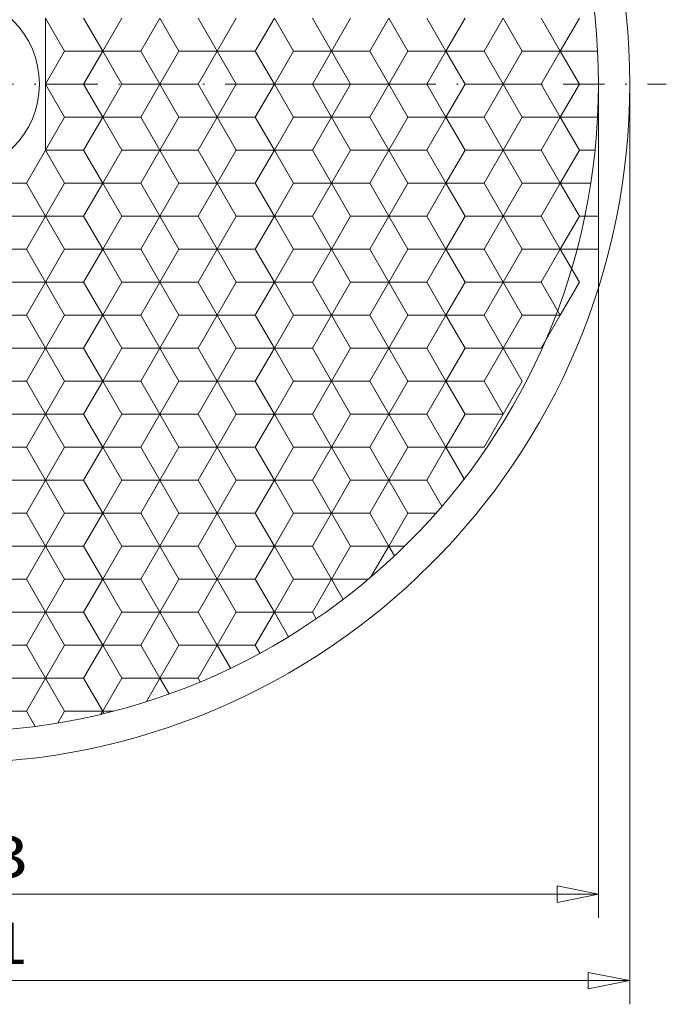
# Model space of a CAD drawing. Units: millimetres. Extents: x 392 to 589, y -14 to 265.
# Drawn here: x 495 to 534, y 86 to 146 of the extents above; entities that cross this region are included whole.
import ezdxf
from ezdxf.enums import TextEntityAlignment as Align

# ---------------------------------------------------------------- set-up
doc = ezdxf.new("R2010")
doc.units = ezdxf.units.MM
doc.header["$LTSCALE"] = 5
doc.linetypes.add('AUSGEZOGEN', pattern=[0])
doc.linetypes.add('DASHDOT', pattern=[1, 0.5, -0.25, 0, -0.25])
for name, color, linetype in [('Layer0', 7, 'Continuous'), ('Layer6', 7, 'Continuous'), ('Layer70', 7, 'Continuous'), ('Stammform', 7, 'Continuous')]:
    doc.layers.add(name, color=color, linetype=linetype)
doc.styles.add('Arial', font='arial.ttf')
doc.dimstyles.new('ISO-25', dxfattribs={"dimtxt": 2.5, "dimasz": 2.5, "dimexe": 1.25, "dimexo": 0.625, "dimtad": 1, "dimtxsty": 'Standard', "dimcen": 2.5, "dimadec": 0, "dimazin": 0, "dimtfac": 1, "dimtmove": 0, "dimatfit": 3, "dimfxl": 1, "dimarcsym": 0})

# ---------------------------------------------------------------- blocks, each defined once
blk = doc.blocks.new('82d_nNn00')
at = {"layer": 'Layer0', "color": 9, "linetype": 'AUSGEZOGEN', "lineweight": 18}
for p, q in [((496.189, 137.671), (496.189, 145.647)), ((499.642, 143.653), (498.491, 145.647)), ((498.491, 145.647), (499.642, 143.653)), ((503.096, 145.647), (501.945, 143.653)), ((501.945, 143.653), (503.096, 145.647)), ((506.55, 143.653), (505.399, 145.647)), ((505.399, 145.647), (506.55, 143.653)), ((510.004, 145.647), (508.852, 143.653)), ((508.852, 143.653), (510.004, 145.647)), ((513.457, 143.653), (512.306, 145.647)), ((512.306, 145.647), (513.457, 143.653)), ((516.911, 145.647), (515.76, 143.653)), ((515.76, 143.653), (516.911, 145.647)), ((520.365, 143.653), (519.214, 145.647)), ((519.214, 145.647), (520.365, 143.653)), ((523.819, 145.647), (522.667, 143.653)), ((522.667, 143.653), (523.819, 145.647)), ((527.272, 143.653), (526.121, 145.647)), ((526.121, 145.647), (527.272, 143.653)), ((498.491, 141.659), (499.642, 143.653)), ((499.642, 143.653), (498.491, 141.659)), ((501.945, 143.653), (499.642, 143.653)), ((499.642, 143.653), (501.945, 143.653)), ((501.945, 143.653), (503.096, 141.659)), ((503.096, 141.659), (501.945, 143.653)), ((505.399, 141.659), (506.55, 143.653)), ((506.55, 143.653), (505.399, 141.659)), ((508.852, 143.653), (506.55, 143.653)), ((506.55, 143.653), (508.852, 143.653)), ((508.852, 143.653), (510.004, 141.659)), ((510.004, 141.659), (508.852, 143.653)), ((512.306, 141.659), (513.457, 143.653)), ((513.457, 143.653), (512.306, 141.659)), ((515.76, 143.653), (513.457, 143.653)), ((513.457, 143.653), (515.76, 143.653)), ((515.76, 143.653), (516.911, 141.659)), ((516.911, 141.659), (515.76, 143.653)), ((519.214, 141.659), (520.365, 143.653)), ((520.365, 143.653), (519.214, 141.659)), ((522.667, 143.653), (520.365, 143.653)), ((520.365, 143.653), (522.667, 143.653)), ((522.667, 143.653), (523.819, 141.659)), ((523.819, 141.659), (522.667, 143.653)), ((526.121, 141.659), (527.272, 143.653)), ((527.272, 143.653), (526.121, 141.659)), ((529.524, 143.653), (527.272, 143.653)), ((498.491, 141.659), (496.189, 141.659)), ((496.189, 141.659), (498.491, 141.659)), ((499.642, 139.665), (498.491, 141.659)), ((498.491, 141.659), (499.642, 139.665)), ((503.096, 141.659), (501.945, 139.665)), ((501.945, 139.665), (503.096, 141.659)), ((505.399, 141.659), (503.096, 141.659)), ((503.096, 141.659), (505.399, 141.659)), ((506.55, 139.665), (505.399, 141.659)), ((505.399, 141.659), (506.55, 139.665)), ((510.004, 141.659), (508.852, 139.665)), ((508.852, 139.665), (510.004, 141.659)), ((512.306, 141.659), (510.004, 141.659)), ((510.004, 141.659), (512.306, 141.659)), ((513.457, 139.665), (512.306, 141.659)), ((512.306, 141.659), (513.457, 139.665)), ((516.911, 141.659), (515.76, 139.665)), ((515.76, 139.665), (516.911, 141.659)), ((519.214, 141.659), (516.911, 141.659)), ((516.911, 141.659), (519.214, 141.659)), ((520.365, 139.665), (519.214, 141.659)), ((519.214, 141.659), (520.365, 139.665)), ((523.819, 141.659), (522.667, 139.665)), ((522.667, 139.665), (523.819, 141.659)), ((526.121, 141.659), (523.819, 141.659)), ((523.819, 141.659), (526.121, 141.659)), ((527.272, 139.665), (526.121, 141.659)), ((526.121, 141.659), (527.272, 139.665)), ((498.491, 137.671), (499.642, 139.665)), ((499.642, 139.665), (498.491, 137.671)), ((499.642, 139.665), (501.945, 139.665)), ((501.945, 139.665), (499.642, 139.665)), ((501.945, 139.665), (503.096, 137.671)), ((503.096, 137.671), (501.945, 139.665)), ((505.399, 137.671), (506.55, 139.665)), ((506.55, 139.665), (505.399, 137.671)), ((506.55, 139.665), (508.852, 139.665)), ((508.852, 139.665), (506.55, 139.665)), ((508.852, 139.665), (510.004, 137.671)), ((510.004, 137.671), (508.852, 139.665)), ((512.306, 137.671), (513.457, 139.665)), ((513.457, 139.665), (512.306, 137.671)), ((513.457, 139.665), (515.76, 139.665)), ((515.76, 139.665), (513.457, 139.665)), ((515.76, 139.665), (516.911, 137.671)), ((516.911, 137.671), (515.76, 139.665)), ((519.214, 137.671), (520.365, 139.665)), ((520.365, 139.665), (519.214, 137.671)), ((520.365, 139.665), (522.667, 139.665)), ((522.667, 139.665), (520.365, 139.665)), ((522.667, 139.665), (523.819, 137.671)), ((523.819, 137.671), (522.667, 139.665)), ((526.121, 137.671), (527.272, 139.665)), ((527.272, 139.665), (526.121, 137.671)), ((527.272, 139.665), (529.524, 139.665)), ((496.189, 137.671), (495.037, 135.677)), ((495.037, 135.677), (496.189, 137.671)), ((498.491, 137.671), (496.189, 137.671)), ((496.189, 137.671), (498.491, 137.671)), ((499.642, 135.677), (498.491, 137.671)), ((498.491, 137.671), (499.642, 135.677)), ((503.096, 137.671), (501.945, 135.677)), ((501.945, 135.677), (503.096, 137.671)), ((505.399, 137.671), (503.096, 137.671)), ((503.096, 137.671), (505.399, 137.671)), ((506.55, 135.677), (505.399, 137.671)), ((505.399, 137.671), (506.55, 135.677)), ((510.004, 137.671), (508.852, 135.677)), ((508.852, 135.677), (510.004, 137.671)), ((512.306, 137.671), (510.004, 137.671)), ((510.004, 137.671), (512.306, 137.671)), ((513.457, 135.677), (512.306, 137.671)), ((512.306, 137.671), (513.457, 135.677)), ((516.911, 137.671), (515.76, 135.677)), ((515.76, 135.677), (516.911, 137.671)), ((519.214, 137.671), (516.911, 137.671)), ((516.911, 137.671), (519.214, 137.671)), ((520.365, 135.677), (519.214, 137.671)), ((519.214, 137.671), (520.365, 135.677)), ((523.819, 137.671), (522.667, 135.677)), ((522.667, 135.677), (523.819, 137.671)), ((526.121, 137.671), (523.819, 137.671)), ((523.819, 137.671), (526.121, 137.671)), ((527.272, 135.677), (526.121, 137.671)), ((526.121, 137.671), (527.272, 135.677)), ((492.735, 135.677), (495.037, 135.677)), ((495.037, 135.677), (492.735, 135.677)), ((495.037, 135.677), (496.189, 133.683)), ((496.189, 133.683), (495.037, 135.677)), ((498.491, 133.683), (499.642, 135.677)), ((499.642, 135.677), (498.491, 133.683)), ((499.642, 135.677), (501.945, 135.677)), ((501.945, 135.677), (499.642, 135.677)), ((501.945, 135.677), (503.096, 133.683)), ((503.096, 133.683), (501.945, 135.677)), ((505.399, 133.683), (506.55, 135.677)), ((506.55, 135.677), (505.399, 133.683)), ((506.55, 135.677), (508.852, 135.677)), ((508.852, 135.677), (506.55, 135.677)), ((508.852, 135.677), (510.004, 133.683)), ((510.004, 133.683), (508.852, 135.677)), ((512.306, 133.683), (513.457, 135.677)), ((513.457, 135.677), (512.306, 133.683)), ((513.457, 135.677), (515.76, 135.677)), ((515.76, 135.677), (513.457, 135.677)), ((515.76, 135.677), (516.911, 133.683)), ((516.911, 133.683), (515.76, 135.677)), ((519.214, 133.683), (520.365, 135.677)), ((520.365, 135.677), (519.214, 133.683)), ((520.365, 135.677), (522.667, 135.677)), ((522.667, 135.677), (520.365, 135.677)), ((522.667, 135.677), (523.819, 133.683)), ((523.819, 133.683), (522.667, 135.677)), ((526.121, 133.683), (527.272, 135.677)), ((527.272, 135.677), (526.121, 133.683)), ((527.272, 135.677), (529.115, 135.677)), ((496.189, 133.683), (495.037, 131.689)), ((495.037, 131.689), (496.189, 133.683)), ((496.189, 133.683), (498.491, 133.683)), ((498.491, 133.683), (496.189, 133.683)), ((499.642, 131.689), (498.491, 133.683)), ((498.491, 133.683), (499.642, 131.689)), ((503.096, 133.683), (501.945, 131.689)), ((501.945, 131.689), (503.096, 133.683)), ((503.096, 133.683), (505.399, 133.683)), ((505.399, 133.683), (503.096, 133.683)), ((506.55, 131.689), (505.399, 133.683)), ((505.399, 133.683), (506.55, 131.689)), ((510.004, 133.683), (508.852, 131.689)), ((508.852, 131.689), (510.004, 133.683)), ((510.004, 133.683), (512.306, 133.683)), ((512.306, 133.683), (510.004, 133.683)), ((513.457, 131.689), (512.306, 133.683)), ((512.306, 133.683), (513.457, 131.689)), ((516.911, 133.683), (515.76, 131.689)), ((515.76, 131.689), (516.911, 133.683)), ((516.911, 133.683), (519.214, 133.683)), ((519.214, 133.683), (516.911, 133.683)), ((520.365, 131.689), (519.214, 133.683)), ((519.214, 133.683), (520.365, 131.689)), ((523.819, 133.683), (522.667, 131.689)), ((522.667, 131.689), (523.819, 133.683)), ((523.819, 133.683), (526.121, 133.683)), ((526.121, 133.683), (523.819, 133.683)), ((527.272, 131.689), (526.121, 133.683)), ((526.121, 133.683), (527.272, 131.689)), ((495.037, 131.689), (492.735, 131.689)), ((492.735, 131.689), (495.037, 131.689)), ((495.037, 131.689), (496.189, 129.694)), ((496.189, 129.694), (495.037, 131.689)), ((498.491, 129.694), (499.642, 131.689)), ((499.642, 131.689), (498.491, 129.694)), ((501.945, 131.689), (499.642, 131.689)), ((499.642, 131.689), (501.945, 131.689)), ((501.945, 131.689), (503.096, 129.694)), ((503.096, 129.694), (501.945, 131.689)), ((505.399, 129.694), (506.55, 131.689)), ((506.55, 131.689), (505.399, 129.694)), ((508.852, 131.689), (506.55, 131.689)), ((506.55, 131.689), (508.852, 131.689)), ((508.852, 131.689), (510.004, 129.694)), ((510.004, 129.694), (508.852, 131.689)), ((512.306, 129.694), (513.457, 131.689)), ((513.457, 131.689), (512.306, 129.694)), ((515.76, 131.689), (513.457, 131.689)), ((513.457, 131.689), (515.76, 131.689)), ((515.76, 131.689), (516.911, 129.694)), ((516.911, 129.694), (515.76, 131.689)), ((519.214, 129.694), (520.365, 131.689)), ((520.365, 131.689), (519.214, 129.694)), ((522.667, 131.689), (520.365, 131.689)), ((520.365, 131.689), (522.667, 131.689)), ((522.667, 131.689), (523.819, 129.694)), ((523.819, 129.694), (522.667, 131.689)), ((526.121, 129.694), (527.272, 131.689)), ((527.272, 131.689), (526.121, 129.694)), ((529.575, 131.689), (527.272, 131.689)), ((527.272, 131.689), (529.575, 131.689)), ((496.189, 129.694), (495.037, 127.7)), ((495.037, 127.7), (496.189, 129.694)), ((498.491, 129.694), (496.189, 129.694)), ((496.189, 129.694), (498.491, 129.694)), ((499.642, 127.7), (498.491, 129.694)), ((498.491, 129.694), (499.642, 127.7)), ((503.096, 129.694), (501.945, 127.7)), ((501.945, 127.7), (503.096, 129.694)), ((505.399, 129.694), (503.096, 129.694)), ((503.096, 129.694), (505.399, 129.694)), ((506.55, 127.7), (505.399, 129.694)), ((505.399, 129.694), (506.55, 127.7)), ((510.004, 129.694), (508.852, 127.7)), ((508.852, 127.7), (510.004, 129.694)), ((512.306, 129.694), (510.004, 129.694)), ((510.004, 129.694), (512.306, 129.694)), ((513.457, 127.7), (512.306, 129.694)), ((512.306, 129.694), (513.457, 127.7)), ((516.911, 129.694), (515.76, 127.7)), ((515.76, 127.7), (516.911, 129.694)), ((519.214, 129.694), (516.911, 129.694)), ((516.911, 129.694), (519.214, 129.694)), ((520.365, 127.7), (519.214, 129.694)), ((519.214, 129.694), (520.365, 127.7)), ((523.819, 129.694), (522.667, 127.7)), ((522.667, 127.7), (523.819, 129.694)), ((526.121, 129.694), (523.819, 129.694)), ((523.819, 129.694), (526.121, 129.694)), ((527.272, 127.7), (526.121, 129.694)), ((526.121, 129.694), (527.272, 127.7)), ((492.735, 127.7), (495.037, 127.7)), ((495.037, 127.7), (492.735, 127.7)), ((495.037, 127.7), (496.189, 125.706)), ((496.189, 125.706), (495.037, 127.7)), ((498.491, 125.706), (499.642, 127.7)), ((499.642, 127.7), (498.491, 125.706)), ((499.642, 127.7), (501.945, 127.7)), ((501.945, 127.7), (499.642, 127.7)), ((501.945, 127.7), (503.096, 125.706)), ((503.096, 125.706), (501.945, 127.7)), ((505.399, 125.706), (506.55, 127.7)), ((506.55, 127.7), (505.399, 125.706)), ((506.55, 127.7), (508.852, 127.7)), ((508.852, 127.7), (506.55, 127.7)), ((508.852, 127.7), (510.004, 125.706)), ((510.004, 125.706), (508.852, 127.7)), ((512.306, 125.706), (513.457, 127.7)), ((513.457, 127.7), (512.306, 125.706)), ((513.457, 127.7), (515.76, 127.7)), ((515.76, 127.7), (513.457, 127.7)), ((515.76, 127.7), (516.911, 125.706)), ((516.911, 125.706), (515.76, 127.7)), ((519.214, 125.706), (520.365, 127.7)), ((520.365, 127.7), (519.214, 125.706)), ((520.365, 127.7), (522.667, 127.7)), ((522.667, 127.7), (520.365, 127.7)), ((522.667, 127.7), (523.819, 125.706)), ((523.819, 125.706), (522.667, 127.7)), ((526.121, 125.706), (527.272, 127.7)), ((527.272, 127.7), (526.121, 125.706)), ((496.189, 125.706), (495.037, 123.712)), ((495.037, 123.712), (496.189, 125.706)), ((496.189, 125.706), (498.491, 125.706)), ((498.491, 125.706), (496.189, 125.706)), ((499.642, 123.712), (498.491, 125.706)), ((498.491, 125.706), (499.642, 123.712)), ((503.096, 125.706), (501.945, 123.712)), ((501.945, 123.712), (503.096, 125.706)), ((503.096, 125.706), (505.399, 125.706)), ((505.399, 125.706), (503.096, 125.706)), ((506.55, 123.712), (505.399, 125.706)), ((505.399, 125.706), (506.55, 123.712)), ((510.004, 125.706), (508.852, 123.712)), ((508.852, 123.712), (510.004, 125.706)), ((510.004, 125.706), (512.306, 125.706)), ((512.306, 125.706), (510.004, 125.706)), ((513.457, 123.712), (512.306, 125.706)), ((512.306, 125.706), (513.457, 123.712)), ((516.911, 125.706), (515.76, 123.712)), ((515.76, 123.712), (516.911, 125.706)), ((516.911, 125.706), (519.214, 125.706)), ((519.214, 125.706), (516.911, 125.706)), ((520.365, 123.712), (519.214, 125.706)), ((519.214, 125.706), (520.365, 123.712)), ((523.819, 125.706), (522.667, 123.712)), ((522.667, 123.712), (523.819, 125.706)), ((523.819, 125.706), (526.121, 125.706)), ((526.121, 125.706), (523.819, 125.706)), ((495.037, 123.712), (492.735, 123.712)), ((492.735, 123.712), (495.037, 123.712)), ((495.037, 123.712), (496.189, 121.718)), ((496.189, 121.718), (495.037, 123.712)), ((498.491, 121.718), (499.642, 123.712)), ((499.642, 123.712), (498.491, 121.718)), ((501.945, 123.712), (499.642, 123.712)), ((499.642, 123.712), (501.945, 123.712)), ((501.945, 123.712), (503.096, 121.718)), ((503.096, 121.718), (501.945, 123.712)), ((505.399, 121.718), (506.55, 123.712)), ((506.55, 123.712), (505.399, 121.718)), ((508.852, 123.712), (506.55, 123.712)), ((506.55, 123.712), (508.852, 123.712)), ((508.852, 123.712), (510.004, 121.718)), ((510.004, 121.718), (508.852, 123.712)), ((512.306, 121.718), (513.457, 123.712)), ((513.457, 123.712), (512.306, 121.718)), ((515.76, 123.712), (513.457, 123.712)), ((513.457, 123.712), (515.76, 123.712)), ((515.76, 123.712), (516.911, 121.718)), ((516.911, 121.718), (515.76, 123.712)), ((519.214, 121.718), (520.365, 123.712)), ((520.365, 123.712), (519.214, 121.718)), ((522.667, 123.712), (520.365, 123.712)), ((520.365, 123.712), (522.667, 123.712)), ((522.667, 123.712), (523.819, 121.718)), ((523.819, 121.718), (522.667, 123.712)), ((496.189, 121.718), (495.037, 119.724)), ((495.037, 119.724), (496.189, 121.718)), ((498.491, 121.718), (496.189, 121.718)), ((496.189, 121.718), (498.491, 121.718)), ((499.642, 119.724), (498.491, 121.718)), ((498.491, 121.718), (499.642, 119.724)), ((503.096, 121.718), (501.945, 119.724)), ((501.945, 119.724), (503.096, 121.718)), ((505.399, 121.718), (503.096, 121.718)), ((503.096, 121.718), (505.399, 121.718)), ((506.55, 119.724), (505.399, 121.718)), ((505.399, 121.718), (506.55, 119.724)), ((510.004, 121.718), (508.852, 119.724)), ((508.852, 119.724), (510.004, 121.718)), ((512.306, 121.718), (510.004, 121.718)), ((510.004, 121.718), (512.306, 121.718)), ((513.457, 119.724), (512.306, 121.718)), ((512.306, 121.718), (513.457, 119.724)), ((516.911, 121.718), (515.76, 119.724)), ((515.76, 119.724), (516.911, 121.718)), ((519.214, 121.718), (516.911, 121.718)), ((516.911, 121.718), (519.214, 121.718)), ((520.365, 119.724), (519.214, 121.718)), ((519.214, 121.718), (520.365, 119.724)), ((523.819, 121.718), (522.667, 119.724)), ((522.667, 119.724), (523.819, 121.718)), ((492.735, 119.724), (495.037, 119.724)), ((495.037, 119.724), (492.735, 119.724)), ((495.037, 119.724), (496.189, 117.73)), ((496.189, 117.73), (495.037, 119.724)), ((498.491, 117.73), (499.642, 119.724)), ((499.642, 119.724), (498.491, 117.73)), ((499.642, 119.724), (501.945, 119.724)), ((501.945, 119.724), (499.642, 119.724)), ((501.945, 119.724), (503.096, 117.73)), ((503.096, 117.73), (501.945, 119.724)), ((505.399, 117.73), (506.55, 119.724)), ((506.55, 119.724), (505.399, 117.73)), ((506.55, 119.724), (508.852, 119.724)), ((508.852, 119.724), (506.55, 119.724)), ((508.852, 119.724), (510.004, 117.73)), ((510.004, 117.73), (508.852, 119.724)), ((512.306, 117.73), (513.457, 119.724)), ((513.457, 119.724), (512.306, 117.73)), ((513.457, 119.724), (515.76, 119.724)), ((515.76, 119.724), (513.457, 119.724)), ((515.76, 119.724), (516.911, 117.73)), ((516.911, 117.73), (515.76, 119.724)), ((519.214, 117.73), (520.365, 119.724)), ((520.365, 119.724), (519.214, 117.73)), ((520.365, 119.724), (522.667, 119.724)), ((522.667, 119.724), (520.365, 119.724)), ((496.189, 117.73), (495.037, 115.736)), ((495.037, 115.736), (496.189, 117.73)), ((496.189, 117.73), (498.491, 117.73)), ((498.491, 117.73), (496.189, 117.73)), ((499.642, 115.736), (498.491, 117.73)), ((498.491, 117.73), (499.642, 115.736)), ((503.096, 117.73), (501.945, 115.736)), ((501.945, 115.736), (503.096, 117.73)), ((503.096, 117.73), (505.399, 117.73)), ((505.399, 117.73), (503.096, 117.73)), ((506.55, 115.736), (505.399, 117.73)), ((505.399, 117.73), (506.55, 115.736)), ((510.004, 117.73), (508.852, 115.736)), ((508.852, 115.736), (510.004, 117.73)), ((510.004, 117.73), (512.306, 117.73)), ((512.306, 117.73), (510.004, 117.73)), ((513.457, 115.736), (512.306, 117.73)), ((512.306, 117.73), (513.457, 115.736)), ((516.911, 117.73), (515.76, 115.736)), ((515.76, 115.736), (516.911, 117.73)), ((516.911, 117.73), (519.214, 117.73)), ((519.214, 117.73), (516.911, 117.73)), ((520.124, 116.153), (519.214, 117.73)), ((495.037, 115.736), (492.735, 115.736)), ((492.735, 115.736), (495.037, 115.736)), ((495.037, 115.736), (496.189, 113.742)), ((496.189, 113.742), (495.037, 115.736)), ((498.491, 113.742), (499.642, 115.736)), ((499.642, 115.736), (498.491, 113.742)), ((501.945, 115.736), (499.642, 115.736)), ((499.642, 115.736), (501.945, 115.736)), ((501.945, 115.736), (503.096, 113.742)), ((503.096, 113.742), (501.945, 115.736)), ((505.399, 113.742), (506.55, 115.736)), ((506.55, 115.736), (505.399, 113.742)), ((508.852, 115.736), (506.55, 115.736)), ((506.55, 115.736), (508.852, 115.736)), ((508.852, 115.736), (510.004, 113.742)), ((510.004, 113.742), (508.852, 115.736)), ((512.306, 113.742), (513.457, 115.736)), ((513.457, 115.736), (512.306, 113.742)), ((515.76, 115.736), (513.457, 115.736)), ((513.457, 115.736), (515.76, 115.736)), ((515.76, 115.736), (516.911, 113.742)), ((516.911, 113.742), (515.76, 115.736)), ((496.189, 113.742), (495.037, 111.748)), ((495.037, 111.748), (496.189, 113.742)), ((498.491, 113.742), (496.189, 113.742)), ((496.189, 113.742), (498.491, 113.742)), ((499.642, 111.748), (498.491, 113.742)), ((498.491, 113.742), (499.642, 111.748)), ((503.096, 113.742), (501.945, 111.748)), ((501.945, 111.748), (503.096, 113.742)), ((505.399, 113.742), (503.096, 113.742)), ((503.096, 113.742), (505.399, 113.742)), ((506.55, 111.748), (505.399, 113.742)), ((505.399, 113.742), (506.55, 111.748)), ((510.004, 113.742), (508.852, 111.748)), ((508.852, 111.748), (510.004, 113.742)), ((512.306, 113.742), (510.004, 113.742)), ((510.004, 113.742), (512.306, 113.742)), ((513.457, 111.748), (512.306, 113.742)), ((512.306, 113.742), (513.457, 111.748)), ((515.835, 111.879), (516.911, 113.742)), ((516.911, 113.742), (517.87, 113.742)), ((492.735, 111.748), (495.037, 111.748)), ((495.037, 111.748), (492.735, 111.748)), ((495.037, 111.748), (496.189, 109.754)), ((496.189, 109.754), (495.037, 111.748)), ((498.491, 109.754), (499.642, 111.748)), ((499.642, 111.748), (498.491, 109.754)), ((499.642, 111.748), (501.945, 111.748)), ((501.945, 111.748), (499.642, 111.748)), ((501.945, 111.748), (503.096, 109.754)), ((503.096, 109.754), (501.945, 111.748)), ((505.399, 109.754), (506.55, 111.748)), ((506.55, 111.748), (505.399, 109.754)), ((506.55, 111.748), (508.852, 111.748)), ((508.852, 111.748), (506.55, 111.748)), ((508.852, 111.748), (510.004, 109.754)), ((510.004, 109.754), (508.852, 111.748)), ((512.306, 109.754), (513.457, 111.748)), ((513.457, 111.748), (515.681, 111.748)), ((496.189, 109.754), (495.037, 107.76)), ((495.037, 107.76), (496.189, 109.754)), ((496.189, 109.754), (498.491, 109.754)), ((498.491, 109.754), (496.189, 109.754)), ((499.642, 107.76), (498.491, 109.754)), ((498.491, 109.754), (499.642, 107.76)), ((503.096, 109.754), (501.945, 107.76)), ((501.945, 107.76), (503.096, 109.754)), ((503.096, 109.754), (505.399, 109.754)), ((505.399, 109.754), (503.096, 109.754)), ((506.55, 107.76), (505.399, 109.754)), ((505.399, 109.754), (506.55, 107.76)), ((508.852, 107.76), (510.004, 109.754)), ((510.004, 109.754), (512.306, 109.754)), ((512.537, 109.355), (512.306, 109.754)), ((495.037, 107.76), (492.735, 107.76)), ((492.735, 107.76), (495.037, 107.76)), ((495.037, 107.76), (496.189, 105.766)), ((496.189, 105.766), (495.037, 107.76)), ((498.491, 105.766), (499.642, 107.76)), ((499.642, 107.76), (498.491, 105.766)), ((501.945, 107.76), (499.642, 107.76)), ((499.642, 107.76), (501.945, 107.76)), ((501.945, 107.76), (503.096, 105.766)), ((503.096, 105.766), (501.945, 107.76)), ((505.399, 105.766), (506.55, 107.76)), ((506.55, 107.76), (508.852, 107.76)), ((509.134, 107.273), (508.852, 107.76)), ((496.189, 105.766), (495.037, 103.772)), ((495.037, 103.772), (496.189, 105.766)), ((498.491, 105.766), (496.189, 105.766)), ((496.189, 105.766), (498.491, 105.766)), ((499.642, 103.772), (498.491, 105.766)), ((498.491, 105.766), (499.642, 103.772)), ((502.28, 104.352), (503.096, 105.766)), ((503.096, 105.766), (505.399, 105.766)), ((505.527, 105.544), (505.399, 105.766)), ((492.735, 103.772), (495.037, 103.772)), ((495.037, 103.772), (492.735, 103.772)), ((495.567, 102.854), (495.037, 103.772)), ((499.537, 103.59), (499.642, 103.772)), ((499.642, 103.772), (500.269, 103.772))]:
    blk.add_line(p, q, dxfattribs=at)
at = {"layer": 'Layer0', "color": 56, "linetype": 'DASHDOT', "lineweight": 18}
blk.add_line((445.845, 141.659), (533.67, 141.659), dxfattribs=at)
at = {"layer": 'Layer0', "color": 9, "linetype": 'AUSGEZOGEN', "lineweight": 18}
blk.add_circle((490.432, 141.659), 39.142, dxfattribs=at)
at = {"layer": 'Layer6', "color": 9, "linetype": 'AUSGEZOGEN', "lineweight": 18}
blk.add_circle((490.432, 141.659), 41.027, dxfattribs=at)
at = {"layer": 'Stammform', "color": 56, "linetype": 'AUSGEZOGEN', "lineweight": 18}
for p, q in [((496.189, 145.647), (497.34, 143.653)), ((500.794, 145.647), (499.642, 143.653)), ((503.096, 145.647), (504.247, 143.653)), ((507.701, 145.647), (506.55, 143.653)), ((510.004, 145.647), (511.155, 143.653)), ((514.609, 145.647), (513.457, 143.653)), ((516.911, 145.647), (518.062, 143.653)), ((521.516, 145.647), (520.365, 143.653)), ((523.819, 145.647), (524.97, 143.653)), ((528.424, 145.647), (527.272, 143.653)), ((497.34, 143.653), (496.189, 141.659)), ((497.34, 143.653), (499.642, 143.653)), ((499.642, 143.653), (500.794, 141.659)), ((504.247, 143.653), (503.096, 141.659)), ((504.247, 143.653), (506.55, 143.653)), ((506.55, 143.653), (507.701, 141.659)), ((511.155, 143.653), (510.004, 141.659)), ((511.155, 143.653), (513.457, 143.653)), ((513.457, 143.653), (514.609, 141.659)), ((518.062, 143.653), (516.911, 141.659)), ((518.062, 143.653), (520.365, 143.653)), ((520.365, 143.653), (521.516, 141.659)), ((524.97, 143.653), (523.819, 141.659)), ((524.97, 143.653), (527.272, 143.653)), ((527.272, 143.653), (528.424, 141.659)), ((496.189, 141.659), (497.34, 139.665)), ((500.794, 141.659), (499.642, 139.665)), ((500.794, 141.659), (503.096, 141.659)), ((503.096, 141.659), (504.247, 139.665)), ((507.701, 141.659), (506.55, 139.665)), ((507.701, 141.659), (510.004, 141.659)), ((510.004, 141.659), (511.155, 139.665)), ((514.609, 141.659), (513.457, 139.665)), ((514.609, 141.659), (516.911, 141.659)), ((516.911, 141.659), (518.062, 139.665)), ((521.516, 141.659), (520.365, 139.665)), ((521.516, 141.659), (523.819, 141.659)), ((523.819, 141.659), (524.97, 139.665)), ((528.424, 141.659), (527.272, 139.665)), ((528.424, 141.659), (529.575, 141.659)), ((497.34, 139.665), (496.189, 137.671)), ((497.34, 139.665), (499.642, 139.665)), ((499.642, 139.665), (500.794, 137.671)), ((504.247, 139.665), (503.096, 137.671)), ((504.247, 139.665), (506.55, 139.665)), ((506.55, 139.665), (507.701, 137.671)), ((511.155, 139.665), (510.004, 137.671)), ((511.155, 139.665), (513.457, 139.665)), ((513.457, 139.665), (514.609, 137.671)), ((518.062, 139.665), (516.911, 137.671)), ((518.062, 139.665), (520.365, 139.665)), ((520.365, 139.665), (521.516, 137.671)), ((524.97, 139.665), (523.819, 137.671)), ((524.97, 139.665), (527.272, 139.665)), ((527.272, 139.665), (528.424, 137.671)), ((496.189, 137.671), (497.34, 135.677)), ((500.794, 137.671), (499.642, 135.677)), ((500.794, 137.671), (503.096, 137.671)), ((503.096, 137.671), (504.247, 135.677)), ((507.701, 137.671), (506.55, 135.677)), ((507.701, 137.671), (510.004, 137.671)), ((510.004, 137.671), (511.155, 135.677)), ((514.609, 137.671), (513.457, 135.677)), ((514.609, 137.671), (516.911, 137.671)), ((516.911, 137.671), (518.062, 135.677)), ((521.516, 137.671), (520.365, 135.677)), ((521.516, 137.671), (523.819, 137.671)), ((523.819, 137.671), (524.97, 135.677)), ((528.424, 137.671), (527.272, 135.677)), ((528.424, 137.671), (529.371, 137.671)), ((497.34, 135.677), (496.189, 133.683)), ((497.34, 135.677), (499.642, 135.677)), ((499.642, 135.677), (500.794, 133.683)), ((504.247, 135.677), (503.096, 133.683)), ((504.247, 135.677), (506.55, 135.677)), ((506.55, 135.677), (507.701, 133.683)), ((511.155, 135.677), (510.004, 133.683)), ((511.155, 135.677), (513.457, 135.677)), ((513.457, 135.677), (514.609, 133.683)), ((518.062, 135.677), (516.911, 133.683)), ((518.062, 135.677), (520.365, 135.677)), ((520.365, 135.677), (521.516, 133.683)), ((524.97, 135.677), (523.819, 133.683)), ((524.97, 135.677), (527.272, 135.677)), ((527.272, 135.677), (528.424, 133.683)), ((493.886, 133.683), (496.189, 133.683)), ((496.189, 133.683), (497.34, 131.689)), ((500.794, 133.683), (499.642, 131.689)), ((500.794, 133.683), (503.096, 133.683)), ((503.096, 133.683), (504.247, 131.689)), ((507.701, 133.683), (506.55, 131.689)), ((507.701, 133.683), (510.004, 133.683)), ((510.004, 133.683), (511.155, 131.689)), ((514.609, 133.683), (513.457, 131.689)), ((514.609, 133.683), (516.911, 133.683)), ((516.911, 133.683), (518.062, 131.689)), ((521.516, 133.683), (520.365, 131.689)), ((521.516, 133.683), (523.819, 133.683)), ((523.819, 133.683), (524.97, 131.689)), ((528.424, 133.683), (527.272, 131.689)), ((528.424, 133.683), (529.575, 133.683)), ((497.34, 131.689), (496.189, 129.694)), ((497.34, 131.689), (499.642, 131.689)), ((499.642, 131.689), (500.794, 129.694)), ((504.247, 131.689), (503.096, 129.694)), ((504.247, 131.689), (506.55, 131.689)), ((506.55, 131.689), (507.701, 129.694)), ((511.155, 131.689), (510.004, 129.694)), ((511.155, 131.689), (513.457, 131.689)), ((513.457, 131.689), (514.609, 129.694)), ((518.062, 131.689), (516.911, 129.694)), ((518.062, 131.689), (520.365, 131.689)), ((520.365, 131.689), (521.516, 129.694)), ((524.97, 131.689), (523.819, 129.694)), ((524.97, 131.689), (527.272, 131.689)), ((527.272, 131.689), (528.424, 129.694)), ((493.886, 129.694), (496.189, 129.694)), ((496.189, 129.694), (497.34, 127.7)), ((500.794, 129.694), (499.642, 127.7)), ((500.794, 129.694), (503.096, 129.694)), ((503.096, 129.694), (504.247, 127.7)), ((507.701, 129.694), (506.55, 127.7)), ((507.701, 129.694), (510.004, 129.694)), ((510.004, 129.694), (511.155, 127.7)), ((514.609, 129.694), (513.457, 127.7)), ((514.609, 129.694), (516.911, 129.694)), ((516.911, 129.694), (518.062, 127.7)), ((521.516, 129.694), (520.365, 127.7)), ((521.516, 129.694), (523.819, 129.694)), ((523.819, 129.694), (524.97, 127.7)), ((528.424, 129.694), (527.272, 127.7)), ((497.34, 127.7), (496.189, 125.706)), ((497.34, 127.7), (499.642, 127.7)), ((499.642, 127.7), (500.794, 125.706)), ((504.247, 127.7), (503.096, 125.706)), ((504.247, 127.7), (506.55, 127.7)), ((506.55, 127.7), (507.701, 125.706)), ((511.155, 127.7), (510.004, 125.706)), ((511.155, 127.7), (513.457, 127.7)), ((513.457, 127.7), (514.609, 125.706)), ((518.062, 127.7), (516.911, 125.706)), ((518.062, 127.7), (520.365, 127.7)), ((520.365, 127.7), (521.516, 125.706)), ((524.97, 127.7), (523.819, 125.706)), ((524.97, 127.7), (527.272, 127.7)), ((493.886, 125.706), (496.189, 125.706)), ((496.189, 125.706), (497.34, 123.712)), ((500.794, 125.706), (499.642, 123.712)), ((500.794, 125.706), (503.096, 125.706)), ((503.096, 125.706), (504.247, 123.712)), ((507.701, 125.706), (506.55, 123.712)), ((507.701, 125.706), (510.004, 125.706)), ((510.004, 125.706), (511.155, 123.712)), ((514.609, 125.706), (513.457, 123.712)), ((514.609, 125.706), (516.911, 125.706)), ((516.911, 125.706), (518.062, 123.712)), ((521.516, 125.706), (520.365, 123.712)), ((521.516, 125.706), (523.819, 125.706)), ((523.819, 125.706), (524.97, 123.712)), ((497.34, 123.712), (496.189, 121.718)), ((497.34, 123.712), (499.642, 123.712)), ((499.642, 123.712), (500.794, 121.718)), ((504.247, 123.712), (503.096, 121.718)), ((504.247, 123.712), (506.55, 123.712)), ((506.55, 123.712), (507.701, 121.718)), ((511.155, 123.712), (510.004, 121.718)), ((511.155, 123.712), (513.457, 123.712)), ((513.457, 123.712), (514.609, 121.718)), ((518.062, 123.712), (516.911, 121.718)), ((518.062, 123.712), (520.365, 123.712)), ((520.365, 123.712), (521.516, 121.718)), ((524.97, 123.712), (523.819, 121.718)), ((493.886, 121.718), (496.189, 121.718)), ((496.189, 121.718), (497.34, 119.724)), ((500.794, 121.718), (499.642, 119.724)), ((500.794, 121.718), (503.096, 121.718)), ((503.096, 121.718), (504.247, 119.724)), ((507.701, 121.718), (506.55, 119.724)), ((507.701, 121.718), (510.004, 121.718)), ((510.004, 121.718), (511.155, 119.724)), ((514.609, 121.718), (513.457, 119.724)), ((514.609, 121.718), (516.911, 121.718)), ((516.911, 121.718), (518.062, 119.724)), ((521.516, 121.718), (520.365, 119.724)), ((521.516, 121.718), (523.819, 121.718)), ((497.34, 119.724), (496.189, 117.73)), ((497.34, 119.724), (499.642, 119.724)), ((499.642, 119.724), (500.794, 117.73)), ((504.247, 119.724), (503.096, 117.73)), ((504.247, 119.724), (506.55, 119.724)), ((506.55, 119.724), (507.701, 117.73)), ((511.155, 119.724), (510.004, 117.73)), ((511.155, 119.724), (513.457, 119.724)), ((513.457, 119.724), (514.609, 117.73)), ((518.062, 119.724), (516.911, 117.73)), ((518.062, 119.724), (520.365, 119.724)), ((520.365, 119.724), (521.47, 117.81)), ((493.886, 117.73), (496.189, 117.73)), ((496.189, 117.73), (497.34, 115.736)), ((500.794, 117.73), (499.642, 115.736)), ((500.794, 117.73), (503.096, 117.73)), ((503.096, 117.73), (504.247, 115.736)), ((507.701, 117.73), (506.55, 115.736)), ((507.701, 117.73), (510.004, 117.73)), ((510.004, 117.73), (511.155, 115.736)), ((514.609, 117.73), (513.457, 115.736)), ((514.609, 117.73), (516.911, 117.73)), ((516.911, 117.73), (518.062, 115.736)), ((497.34, 115.736), (496.189, 113.742)), ((497.34, 115.736), (499.642, 115.736)), ((499.642, 115.736), (500.794, 113.742)), ((504.247, 115.736), (503.096, 113.742)), ((504.247, 115.736), (506.55, 115.736)), ((506.55, 115.736), (507.701, 113.742)), ((511.155, 115.736), (510.004, 113.742)), ((511.155, 115.736), (513.457, 115.736)), ((513.457, 115.736), (514.609, 113.742)), ((518.062, 115.736), (516.911, 113.742)), ((518.062, 115.736), (519.761, 115.736)), ((493.886, 113.742), (496.189, 113.742)), ((496.189, 113.742), (497.34, 111.748)), ((500.794, 113.742), (499.642, 111.748)), ((500.794, 113.742), (503.096, 113.742)), ((503.096, 113.742), (504.247, 111.748)), ((507.701, 113.742), (506.55, 111.748)), ((507.701, 113.742), (510.004, 113.742)), ((510.004, 113.742), (511.155, 111.748)), ((514.609, 113.742), (513.457, 111.748)), ((514.609, 113.742), (516.911, 113.742)), ((516.911, 113.742), (517.253, 113.15)), ((497.34, 111.748), (496.189, 109.754)), ((497.34, 111.748), (499.642, 111.748)), ((499.642, 111.748), (500.794, 109.754)), ((504.247, 111.748), (503.096, 109.754)), ((504.247, 111.748), (506.55, 111.748)), ((506.55, 111.748), (507.701, 109.754)), ((511.155, 111.748), (510.004, 109.754)), ((511.155, 111.748), (513.457, 111.748)), ((513.457, 111.748), (514.161, 110.529)), ((493.886, 109.754), (496.189, 109.754)), ((496.189, 109.754), (497.34, 107.76)), ((500.794, 109.754), (499.642, 107.76)), ((500.794, 109.754), (503.096, 109.754)), ((503.096, 109.754), (504.247, 107.76)), ((507.701, 109.754), (506.55, 107.76)), ((507.701, 109.754), (510.004, 109.754)), ((510.004, 109.754), (510.861, 108.27)), ((497.34, 107.76), (496.189, 105.766)), ((497.34, 107.76), (499.642, 107.76)), ((499.642, 107.76), (500.794, 105.766)), ((504.247, 107.76), (503.096, 105.766)), ((504.247, 107.76), (506.55, 107.76)), ((506.55, 107.76), (507.356, 106.364)), ((493.886, 105.766), (496.189, 105.766)), ((496.189, 105.766), (497.34, 103.772)), ((500.794, 105.766), (499.642, 103.772)), ((500.794, 105.766), (503.096, 105.766)), ((503.096, 105.766), (503.646, 104.814)), ((497.34, 103.772), (496.928, 103.059)), ((497.34, 103.772), (499.642, 103.772)), ((499.642, 103.772), (499.722, 103.635))]:
    blk.add_line(p, q, dxfattribs=at)
blk = doc.blocks.new('*D2')
at = {"layer": 'Layer70', "color": 136, "linetype": 'AUSGEZOGEN', "lineweight": 18}
for p, q in [((451.29, 141.659), (451.29, 91.289)), ((529.575, 141.659), (529.575, 91.289)), ((451.29, 92.718), (453.79, 93.218)), ((453.79, 92.218), (453.79, 93.218)), ((527.075, 93.218), (527.075, 92.218)), ((527.075, 93.218), (529.575, 92.718)), ((453.79, 92.218), (451.29, 92.718)), ((451.29, 92.718), (529.575, 92.718)), ((529.575, 92.718), (527.075, 92.218))]:
    blk.add_line(p, q, dxfattribs=at)
at = {"layer": 'Layer70', "color": 136, "linetype": 'AUSGEZOGEN', "lineweight": 18, "style": 'Arial', "width": 1.209973}
blk.add_text('78.3', height=2.5, dxfattribs=at).set_placement((486.936, 93.718), (495.152, 93.718), align=Align.FIT)
blk = doc.blocks.new('_CLOSED')
at = {"color": 0, "linetype": 'ByBlock', "lineweight": -2}
for p, q in [((-1, 0.166667), (0, 0)), ((-1, 0.166667), (-1, -0.166667)), ((0, 0), (-1, -0.166667)), ((0, 0), (-1, 0))]:
    blk.add_line(p, q, dxfattribs=at)
blk = doc.blocks.new('*D4')
at = {"layer": 'Layer70', "color": 136, "linetype": 'AUSGEZOGEN', "lineweight": 18}
for p, q in [((449.405, 141.659), (449.405, 86.064)), ((531.459, 141.659), (531.459, 86.064)), ((449.405, 87.493), (451.905, 87.993)), ((451.905, 86.993), (449.405, 87.493)), ((449.405, 87.493), (531.459, 87.493)), ((451.905, 86.993), (451.905, 87.993)), ((528.959, 87.993), (528.959, 86.993)), ((528.959, 87.993), (531.459, 87.493)), ((531.459, 87.493), (528.959, 86.993))]:
    blk.add_line(p, q, dxfattribs=at)
at = {"layer": 'Layer70', "color": 136, "linetype": 'AUSGEZOGEN', "lineweight": 18, "style": 'Arial', "width": 1.209973}
blk.add_text('82.1', height=2.5, dxfattribs=at).set_placement((486.936, 88.493), (495.152, 88.493), align=Align.FIT)

msp = doc.modelspace()

# ---------------------------------------------------------------- linework, layer by layer
at = {"layer": 'Layer0', "color": 9, "linetype": 'AUSGEZOGEN', "lineweight": 18}
msp.add_circle((490.432, 141.659), 5.389, dxfattribs=at)

# ---------------------------------------------------------------- block references
msp.add_blockref('82d_nNn00', (0, 0))

# ---------------------------------------------------------------- dimensions: what is measured, and where the dimension line sits
at = {"layer": 'Layer70', "color": 136, "linetype": 'AUSGEZOGEN', "lineweight": 18}
for base, p1, p2, picture, middle in [((531.459, 87.493), (449.405, 141.659), (531.459, 141.659), '*D4', (491.044, 89.743)), ((529.575, 92.718), (451.29, 141.659), (529.575, 141.659), '*D2', (491.044, 94.968))]:
    dim = msp.add_linear_dim(base=base, p1=p1, p2=p2, dimstyle='ISO-25', override={"dimtxt": 2.5, "dimasz": 2.5, "dimexe": 1.785714, "dimgap": 0.357143, "dimtad": 1, "dimjust": 0, "dimdec": 1, "dimzin": 8, "dimpost": '<>', "dimblk1": 'CLOSED', "dimblk2": 'CLOSED', "dimsah": 1, "dimclrd": 136, "dimclre": 136, "dimclrt": 136, "dimadec": 1}, dxfattribs=at)
    dim.commit()
    dim.dimension.update_dxf_attribs({"geometry": picture, "text_midpoint": middle, "dimtype": 160})

doc.saveas('drawing.dxf')
